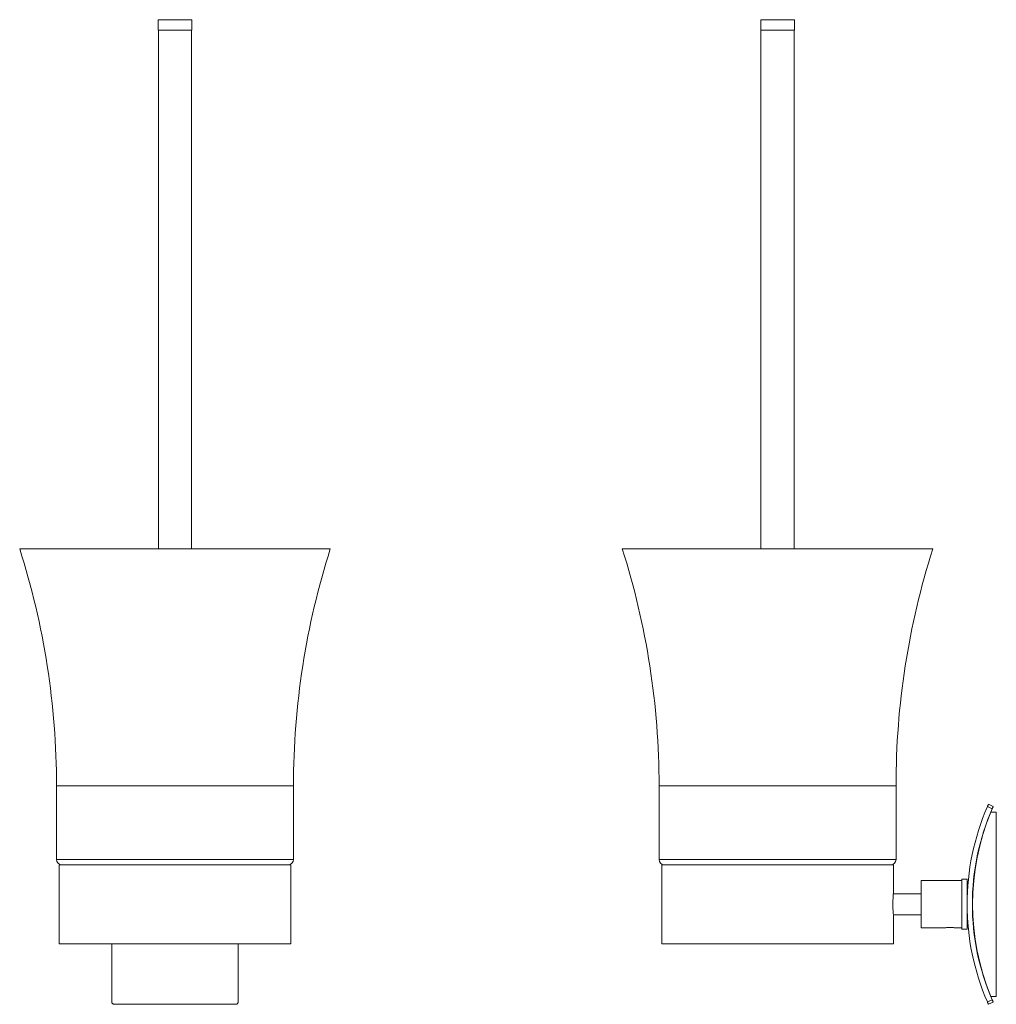
# Model space of a CAD drawing. Units: millimetres. Extents: x -536 to 210, y 0 to 836.
# Drawn here: x -507 to -136, y 74 to 448 of the extents above; entities that cross this region are included whole.
import ezdxf

# ---------------------------------------------------------------- set-up
doc = ezdxf.new("R2010")
doc.units = ezdxf.units.MM

msp = doc.modelspace()

# ---------------------------------------------------------------- linework, layer by layer
at = {"color": 7, "linetype": 'Continuous', "lineweight": 15}
for p, q in [((-441.439, 447.91), (-454.239, 447.91)), ((-212.549, 447.91), (-225.349, 447.91)), ((-441.439, 443.91), (-454.239, 443.91)), ((-212.549, 443.91), (-225.349, 443.91)), ((-506.839, 246.91), (-447.839, 246.91)), ((-447.839, 246.91), (-388.839, 246.91)), ((-277.949, 246.91), (-159.949, 246.91)), ((-492.839, 156.91), (-447.839, 156.91)), ((-447.839, 156.91), (-402.839, 156.91)), ((-263.949, 156.91), (-173.949, 156.91)), ((-138.832, 149.91), (-137.006, 149.093)), ((-137.41, 148.178), (-139.235, 148.995)), ((-135.849, 146.91), (-137.907, 146.91)), ((-135.849, 76.91), (-135.849, 146.91)), ((-492.839, 128.91), (-447.839, 128.91)), ((-447.839, 128.91), (-402.839, 128.91)), ((-263.949, 128.91), (-173.949, 128.91)), ((-491.839, 126.91), (-447.839, 126.91)), ((-447.839, 126.91), (-403.839, 126.91)), ((-262.949, 126.91), (-174.949, 126.91)), ((-164.449, 111.91), (-164.449, 120.91)), ((-148.949, 111.91), (-148.949, 121.41)), ((-146.949, 111.91), (-146.949, 121.41)), ((-164.449, 102.91), (-164.449, 111.91)), ((-148.949, 102.41), (-148.949, 111.91)), ((-146.949, 102.41), (-146.949, 111.91)), ((-491.839, 96.91), (-447.839, 96.91)), ((-471.839, 96.91), (-471.839, 74.825)), ((-447.839, 96.91), (-403.839, 96.91)), ((-423.839, 96.91), (-423.839, 74.825)), ((-262.949, 96.91), (-174.949, 96.91)), ((-139.235, 74.825), (-137.41, 75.642)), ((-137.907, 76.91), (-135.849, 76.91)), ((-424.839, 73.91), (-470.839, 73.91)), ((-137.006, 74.727), (-138.832, 73.91))]:
    msp.add_line(p, q, dxfattribs=at)
for centre, radius, start, end in [((-789.125, 156.91), 296.286, 0, 17.68363), ((-106.554, 156.91), 296.286, 162.31637, 180), ((-560.235, 156.91), 296.286, 0, 17.68363), ((122.336, 156.91), 296.286, 162.31637, 180), ((-53.949, 111.91), 93, 156.49904, 203.50096), ((-53.949, 111.91), 91, 156.51258, 203.48742), ((-53.149, 111.91), 91.7, 157.56225, 202.43775), ((-490.839, 128.91), 2, 180, 270), ((-404.839, 128.91), 2, 270, 0), ((-261.949, 128.91), 2, 180, 270), ((-175.949, 128.91), 2, 270, 0)]:
    msp.add_arc(centre, radius, start, end, dxfattribs=at)
for points in [[(-454.239, 447.91), (-454.239, 443.91)], [(-441.439, 443.91), (-441.439, 447.91)], [(-225.349, 447.91), (-225.349, 443.91)], [(-212.549, 443.91), (-212.549, 447.91)], [(-454.139, 443.91), (-454.139, 246.91)], [(-441.539, 246.91), (-441.539, 443.91)], [(-225.249, 443.91), (-225.249, 246.91)], [(-212.649, 246.91), (-212.649, 443.91)], [(-492.839, 156.91), (-492.839, 128.91)], [(-402.839, 128.91), (-402.839, 156.91)], [(-263.949, 156.91), (-263.949, 128.91)], [(-173.949, 128.91), (-173.949, 156.91)], [(-491.839, 126.91), (-491.839, 96.91)], [(-403.839, 96.91), (-403.839, 126.91)], [(-262.949, 126.91), (-262.949, 96.91)], [(-174.949, 115.96), (-174.949, 126.91)], [(-148.949, 120.91), (-164.449, 120.91)], [(-146.949, 121.41), (-148.949, 121.41)], [(-146.781, 117.51), (-146.949, 117.51)], [(-144.678, 117.51), (-144.777, 117.51)], [(-164.449, 115.91), (-174.954, 115.91)], [(-174.949, 96.91), (-174.949, 107.91)], [(-174.949, 107.91), (-164.449, 107.91)], [(-146.949, 106.31), (-146.781, 106.31)], [(-144.777, 106.31), (-144.678, 106.31)], [(-164.449, 102.91), (-155.449, 102.91)], [(-151.476, 102.91), (-148.949, 102.91)], [(-148.949, 102.41), (-146.949, 102.41)]]:
    msp.add_open_spline(points, degree=1, dxfattribs=at)
for points, knots in [([(-139.235, 148.995), (-139.19, 149.098), (-139.101, 149.304), (-138.979, 149.579), (-138.888, 149.785), (-138.839, 149.895), (-138.834, 149.906), (-138.832, 149.91)], [0, 0, 0, 0, 0.2146903, 0.4293809, 0.644065, 0.8587525, 1, 1, 1, 1]), ([(-137.006, 149.093), (-137.011, 149.083), (-137.02, 149.063), (-137.09, 148.905), (-137.193, 148.673), (-137.306, 148.416), (-137.38, 148.246), (-137.41, 148.178)], [0, 0, 0, 0, 0.2146908, 0.4293814, 0.6440708, 0.8587559, 1, 1, 1, 1]), ([(-174.949, 115.96), (-174.954, 115.916), (-174.962, 115.826), (-175.021, 115.132), (-175.086, 114.107), (-175.134, 112.824), (-175.141, 111.442), (-175.105, 110.116), (-175.042, 108.983), (-174.981, 108.209), (-174.947, 107.839), (-174.953, 107.896), (-174.954, 107.91)], [0, 0, 0, 0, 0.1070621, 0.2141133, 0.3214475, 0.4289711, 0.5361857, 0.6430746, 0.7501295, 0.8575823, 0.9650456, 1, 1, 1, 1]), ([(-155.449, 102.91), (-155.428, 102.915), (-155.385, 102.925), (-155.049, 102.994), (-154.551, 103.072), (-153.921, 103.131), (-153.241, 103.141), (-152.593, 103.1), (-152.034, 103.026), (-151.64, 102.952), (-151.445, 102.909), (-151.469, 102.915), (-151.476, 102.916)], [0, 0, 0, 0, 0.1055955, 0.2111311, 0.3182317, 0.4265339, 0.533084, 0.6376443, 0.7430823, 0.8508687, 0.9588724, 1, 1, 1, 1]), ([(-471.839, 74.825), (-471.828, 74.722), (-471.806, 74.516), (-471.634, 74.242), (-471.38, 74.035), (-471.099, 73.926), (-470.913, 73.915), (-470.839, 73.91)], [0, 0, 0, 0, 0.2146901, 0.4293805, 0.6440646, 0.8587523, 1, 1, 1, 1]), ([(-424.839, 73.91), (-424.727, 73.92), (-424.502, 73.94), (-424.203, 74.098), (-423.976, 74.33), (-423.857, 74.587), (-423.844, 74.758), (-423.839, 74.825)], [0, 0, 0, 0, 0.2146911, 0.4293826, 0.6440727, 0.8587581, 1, 1, 1, 1]), ([(-138.832, 73.91), (-138.836, 73.92), (-138.845, 73.94), (-138.916, 74.098), (-139.018, 74.33), (-139.132, 74.587), (-139.206, 74.758), (-139.235, 74.825)], [0, 0, 0, 0, 0.2146911, 0.4293826, 0.6440727, 0.8587581, 1, 1, 1, 1]), ([(-137.41, 75.642), (-137.365, 75.539), (-137.275, 75.333), (-137.154, 75.059), (-137.062, 74.852), (-137.013, 74.743), (-137.008, 74.732), (-137.006, 74.727)], [0, 0, 0, 0, 0.2146902, 0.4293809, 0.6440647, 0.8587511, 1, 1, 1, 1])]:
    msp.add_open_spline(points, degree=3, knots=knots, dxfattribs=at)

doc.saveas('drawing.dxf')
